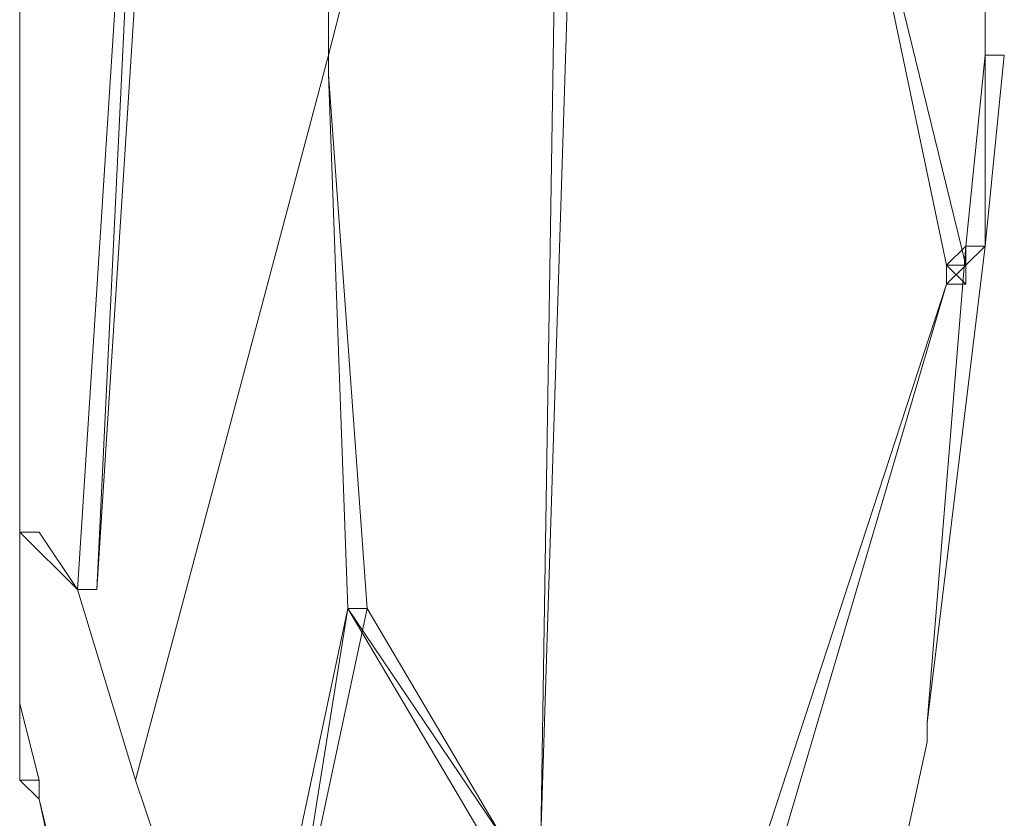
# Model space of a CAD drawing. Units: inches. Extents: x 0 to 32, y -41.2 to 16.9.
# Drawn here: x 2.7 to 3.6, y -27.1 to -26.4 of the extents above; entities that cross this region are included whole.
import ezdxf

# ---------------------------------------------------------------- set-up
doc = ezdxf.new("R2010")
doc.units = ezdxf.units.IN
doc.header["$MEASUREMENT"] = 0
doc.layers.add('Layer 1', color=7, linetype='Continuous')

# ---------------------------------------------------------------- blocks, each defined once
blk = doc.blocks.new('block 2')
at = {"layer": 'Layer 1', "color": 250, "lineweight": 5, "true_color": 0x221f1f}
for points in [[(2.77288, -26.90739), (2.7901, -26.90739), (2.84177, -25.83553), (2.77288, -26.90739)], [(2.77288, -26.90739), (2.7901, -26.90739), (2.84177, -25.83553), (2.77288, -26.90739)], [(2.7901, -26.90739), (2.84177, -25.83553), (2.85899, -25.83553), (2.7901, -26.90739)], [(2.7901, -26.90739), (2.84177, -25.83553), (2.85899, -25.83553), (2.7901, -26.90739)], [(3.18622, -27.12857), (3.20345, -26.03969), (3.22067, -26.03969), (3.18622, -27.12857)], [(3.18622, -27.12857), (3.20345, -26.03969), (3.22067, -26.03969), (3.18622, -27.12857)], [(2.7212, -26.12476), (2.7212, -26.85635)], [(3.5479, -26.61816), (3.56512, -26.61816), (3.44456, -26.12476), (3.5479, -26.61816)], [(3.5479, -26.61816), (3.56512, -26.61816), (3.44456, -26.12476), (3.5479, -26.61816)], [(3.58235, -26.2949), (3.58235, -26.43101)], [(2.99677, -26.43101), (2.99677, -26.36295), (3.01399, -26.36295), (2.99677, -26.43101)], [(2.99677, -26.43101), (2.99677, -26.36295), (3.01399, -26.36295), (2.99677, -26.43101)], [(2.99677, -26.43101), (2.99677, -26.43101)], [(2.99677, -26.43101), (2.99677, -26.43101)], [(2.99677, -26.43101), (2.99677, -26.43101)], [(2.99677, -26.43101), (2.99677, -26.43101)], [(3.56512, -26.60114), (3.58235, -26.60114), (3.58235, -26.43101), (3.56512, -26.60114)], [(3.56512, -26.60114), (3.58235, -26.60114), (3.58235, -26.43101), (3.56512, -26.60114)], [(3.58235, -26.60114), (3.58235, -26.43101), (3.59957, -26.43101), (3.58235, -26.60114)], [(3.58235, -26.60114), (3.58235, -26.43101), (3.59957, -26.43101), (3.58235, -26.60114)], [(3.01399, -26.92441), (3.03122, -26.92441), (2.99677, -26.44802), (3.01399, -26.92441)], [(3.01399, -26.92441), (3.03122, -26.92441), (2.99677, -26.44802), (3.01399, -26.92441)], [(3.53068, -27.02649), (3.56512, -26.60114), (3.58235, -26.60114), (3.53068, -27.02649)], [(3.53068, -27.02649), (3.56512, -26.60114), (3.58235, -26.60114), (3.53068, -27.02649)], [(3.5479, -26.61816), (3.56512, -26.61816), (3.56512, -26.60114), (3.5479, -26.61816)], [(3.5479, -26.61816), (3.56512, -26.61816), (3.56512, -26.60114), (3.5479, -26.61816)], [(3.56512, -26.61816), (3.56512, -26.60114), (3.58235, -26.60114), (3.56512, -26.61816)], [(3.56512, -26.61816), (3.56512, -26.60114), (3.58235, -26.60114), (3.56512, -26.61816)], [(3.5479, -26.63517), (3.5479, -26.61816), (3.56512, -26.61816), (3.5479, -26.63517)], [(3.5479, -26.63517), (3.5479, -26.61816), (3.56512, -26.61816), (3.5479, -26.63517)], [(3.56512, -26.63517), (3.5479, -26.61816), (3.56512, -26.61816), (3.56512, -26.63517)], [(3.5479, -26.63517), (3.56512, -26.63517), (3.5479, -26.61816), (3.5479, -26.63517)], [(3.56512, -26.63517), (3.5479, -26.61816), (3.56512, -26.61816), (3.56512, -26.63517)], [(3.5479, -26.63517), (3.56512, -26.63517), (3.5479, -26.61816), (3.5479, -26.63517)], [(3.37567, -27.1626), (3.3929, -27.1626), (3.5479, -26.63517), (3.37567, -27.1626)], [(3.37567, -27.1626), (3.3929, -27.1626), (3.5479, -26.63517), (3.37567, -27.1626)], [(2.77288, -26.90739), (2.7212, -26.85635), (2.73843, -26.85635), (2.77288, -26.90739)], [(2.77288, -26.90739), (2.7212, -26.85635), (2.73843, -26.85635), (2.77288, -26.90739)], [(2.7212, -26.85635), (2.7212, -27.00948)], [(2.77288, -26.90739), (2.77288, -26.90739)], [(2.77288, -26.90739), (2.77288, -26.90739)], [(2.77288, -26.90739), (2.77288, -26.90739)], [(2.77288, -26.90739), (2.77288, -26.90739)], [(2.77288, -26.90739), (2.77288, -26.90739)], [(2.77288, -26.90739), (2.77288, -26.90739)], [(2.77288, -26.90739), (2.77288, -26.90739)], [(2.77288, -26.90739), (2.77288, -26.90739)], [(2.77288, -26.90739), (2.77288, -26.90739)], [(2.77288, -26.90739), (2.77288, -26.90739)], [(2.9451, -27.24767), (2.96233, -27.24767), (3.01399, -26.92441), (2.9451, -27.24767)], [(2.9451, -27.24767), (2.96233, -27.24767), (3.01399, -26.92441), (2.9451, -27.24767)], [(2.96233, -27.24767), (3.01399, -26.92441), (3.03122, -26.92441), (2.96233, -27.24767)], [(2.96233, -27.24767), (3.01399, -26.92441), (3.03122, -26.92441), (2.96233, -27.24767)], [(3.15177, -27.12857), (3.01399, -26.92441), (3.03122, -26.92441), (3.15177, -27.12857)], [(3.13455, -27.12857), (3.15177, -27.12857), (3.01399, -26.92441), (3.13455, -27.12857)], [(3.15177, -27.12857), (3.01399, -26.92441), (3.03122, -26.92441), (3.15177, -27.12857)], [(3.13455, -27.12857), (3.15177, -27.12857), (3.01399, -26.92441), (3.13455, -27.12857)], [(2.7212, -27.00948), (2.7212, -27.00948)], [(2.7212, -27.00948), (2.7212, -27.00948)], [(2.7212, -27.00948), (2.7212, -27.00948)], [(2.7212, -27.00948), (2.7212, -27.00948)], [(2.7212, -27.07753), (2.73843, -27.07753), (2.7212, -27.00948), (2.7212, -27.07753)], [(2.7212, -27.07753), (2.73843, -27.07753), (2.7212, -27.00948), (2.7212, -27.07753)], [(2.73843, -27.09455), (2.7212, -27.07753), (2.73843, -27.07753), (2.73843, -27.09455)], [(2.73843, -27.09455), (2.7212, -27.07753), (2.73843, -27.07753), (2.73843, -27.09455)], [(2.82454, -27.07753), (2.82454, -27.07753)], [(2.82454, -27.07753), (2.82454, -27.07753)], [(2.82454, -27.07753), (2.82454, -27.07753)], [(2.82454, -27.07753), (2.82454, -27.07753)], [(2.82454, -27.07753), (2.82454, -27.07753)], [(2.82454, -27.07753), (2.82454, -27.07753)], [(2.82454, -27.07753), (2.82454, -27.07753)], [(2.82454, -27.07753), (2.82454, -27.07753)], [(2.82454, -27.07753), (2.82454, -27.07753)], [(2.82454, -27.07753), (2.82454, -27.07753)], [(2.82454, -27.07753), (2.82454, -27.07753)], [(2.82454, -27.07753), (2.82454, -27.07753)], [(2.89343, -27.80912), (2.91066, -27.80912), (2.73843, -27.09455), (2.89343, -27.80912)], [(2.89343, -27.80912), (2.91066, -27.80912), (2.73843, -27.09455), (2.89343, -27.80912)]]:
    blk.add_lwpolyline(points, dxfattribs=at)
for points, knots in [([(3.18622, -27.12857), (3.18622, -27.12857), (3.18622, -27.12857), (3.18622, -27.12857), (3.18622, -27.12857), (3.20345, -26.03969), (3.20345, -26.03969), (3.20345, -26.03969), (3.18622, -27.12857), (3.18622, -27.12857)], [0, 0, 0, 0, 1, 1, 1, 2, 2, 2, 3, 3, 3, 3]), ([(3.18622, -27.12857), (3.18622, -27.12857), (3.18622, -27.12857), (3.18622, -27.12857), (3.18622, -27.12857), (3.20345, -26.03969), (3.20345, -26.03969), (3.20345, -26.03969), (3.18622, -27.12857), (3.18622, -27.12857)], [0, 0, 0, 0, 1, 1, 1, 2, 2, 2, 3, 3, 3, 3]), ([(3.56512, -26.61816), (3.56512, -26.61816), (3.44456, -26.12476), (3.44456, -26.12476), (3.44456, -26.12476), (3.56512, -26.61816), (3.56512, -26.61816)], [0, 0, 0, 0, 1, 1, 1, 2, 2, 2, 2]), ([(3.56512, -26.61816), (3.56512, -26.61816), (3.44456, -26.12476), (3.44456, -26.12476), (3.44456, -26.12476), (3.56512, -26.61816), (3.56512, -26.61816)], [0, 0, 0, 0, 1, 1, 1, 2, 2, 2, 2]), ([(2.99677, -26.43101), (2.99677, -26.43101), (2.99677, -26.43101), (2.99677, -26.43101), (2.99677, -26.43101), (2.99677, -26.36295), (2.99677, -26.36295), (2.99677, -26.36295), (2.99677, -26.43101), (2.99677, -26.43101)], [0, 0, 0, 0, 1, 1, 1, 2, 2, 2, 3, 3, 3, 3]), ([(2.99677, -26.43101), (2.99677, -26.43101), (2.99677, -26.43101), (2.99677, -26.43101), (2.99677, -26.43101), (2.99677, -26.36295), (2.99677, -26.36295), (2.99677, -26.36295), (2.99677, -26.43101), (2.99677, -26.43101)], [0, 0, 0, 0, 1, 1, 1, 2, 2, 2, 3, 3, 3, 3]), ([(2.82454, -27.07753), (2.82454, -27.07753), (2.82454, -27.07753), (2.82454, -27.07753), (2.82454, -27.07753), (2.99677, -26.43101), (2.99677, -26.43101), (2.99677, -26.43101), (2.82454, -27.07753), (2.82454, -27.07753)], [0, 0, 0, 0, 1, 1, 1, 2, 2, 2, 3, 3, 3, 3]), ([(2.99677, -26.43101), (2.99677, -26.43101), (2.82454, -27.07753), (2.82454, -27.07753), (2.82454, -27.07753), (2.99677, -26.43101), (2.99677, -26.43101)], [0, 0, 0, 0, 1, 1, 1, 2, 2, 2, 2]), ([(2.82454, -27.07753), (2.82454, -27.07753), (2.82454, -27.07753), (2.82454, -27.07753), (2.82454, -27.07753), (2.99677, -26.43101), (2.99677, -26.43101), (2.99677, -26.43101), (2.82454, -27.07753), (2.82454, -27.07753)], [0, 0, 0, 0, 1, 1, 1, 2, 2, 2, 3, 3, 3, 3]), ([(2.99677, -26.43101), (2.99677, -26.43101), (2.82454, -27.07753), (2.82454, -27.07753), (2.82454, -27.07753), (2.99677, -26.43101), (2.99677, -26.43101)], [0, 0, 0, 0, 1, 1, 1, 2, 2, 2, 2]), ([(2.99677, -26.44802), (2.99677, -26.44802), (2.99677, -26.44802), (2.99677, -26.44802), (2.99677, -26.44802), (2.99677, -26.43101), (2.99677, -26.43101), (2.99677, -26.43101), (2.99677, -26.44802), (2.99677, -26.44802)], [0, 0, 0, 0, 1, 1, 1, 2, 2, 2, 3, 3, 3, 3]), ([(2.99677, -26.43101), (2.99677, -26.43101), (2.99677, -26.44802), (2.99677, -26.44802), (2.99677, -26.44802), (2.99677, -26.43101), (2.99677, -26.43101)], [0, 0, 0, 0, 1, 1, 1, 2, 2, 2, 2]), ([(2.99677, -26.44802), (2.99677, -26.44802), (2.99677, -26.44802), (2.99677, -26.44802), (2.99677, -26.44802), (2.99677, -26.43101), (2.99677, -26.43101), (2.99677, -26.43101), (2.99677, -26.44802), (2.99677, -26.44802)], [0, 0, 0, 0, 1, 1, 1, 2, 2, 2, 3, 3, 3, 3]), ([(2.99677, -26.43101), (2.99677, -26.43101), (2.99677, -26.44802), (2.99677, -26.44802), (2.99677, -26.44802), (2.99677, -26.43101), (2.99677, -26.43101)], [0, 0, 0, 0, 1, 1, 1, 2, 2, 2, 2]), ([(2.99677, -26.44802), (2.99677, -26.44802), (2.99677, -26.44802), (2.99677, -26.44802), (2.99677, -26.44802), (2.99677, -26.43101), (2.99677, -26.43101), (2.99677, -26.43101), (2.99677, -26.44802), (2.99677, -26.44802)], [0, 0, 0, 0, 1, 1, 1, 2, 2, 2, 3, 3, 3, 3]), ([(2.99677, -26.43101), (2.99677, -26.43101), (2.99677, -26.44802), (2.99677, -26.44802), (2.99677, -26.44802), (2.99677, -26.43101), (2.99677, -26.43101)], [0, 0, 0, 0, 1, 1, 1, 2, 2, 2, 2]), ([(2.99677, -26.44802), (2.99677, -26.44802), (2.99677, -26.44802), (2.99677, -26.44802), (2.99677, -26.44802), (2.99677, -26.43101), (2.99677, -26.43101), (2.99677, -26.43101), (2.99677, -26.44802), (2.99677, -26.44802)], [0, 0, 0, 0, 1, 1, 1, 2, 2, 2, 3, 3, 3, 3]), ([(2.99677, -26.43101), (2.99677, -26.43101), (2.99677, -26.44802), (2.99677, -26.44802), (2.99677, -26.44802), (2.99677, -26.43101), (2.99677, -26.43101)], [0, 0, 0, 0, 1, 1, 1, 2, 2, 2, 2]), ([(3.59957, -26.43101), (3.59957, -26.43101), (3.59957, -26.43101), (3.59957, -26.43101), (3.59957, -26.43101), (3.58235, -26.43101), (3.58235, -26.43101), (3.58235, -26.43101), (3.59957, -26.43101), (3.59957, -26.43101)], [0, 0, 0, 0, 1, 1, 1, 2, 2, 2, 3, 3, 3, 3]), ([(3.58235, -26.43101), (3.58235, -26.43101), (3.59957, -26.43101), (3.59957, -26.43101), (3.59957, -26.43101), (3.58235, -26.43101), (3.58235, -26.43101)], [0, 0, 0, 0, 1, 1, 1, 2, 2, 2, 2]), ([(3.59957, -26.43101), (3.59957, -26.43101), (3.59957, -26.43101), (3.59957, -26.43101), (3.59957, -26.43101), (3.58235, -26.43101), (3.58235, -26.43101), (3.58235, -26.43101), (3.59957, -26.43101), (3.59957, -26.43101)], [0, 0, 0, 0, 1, 1, 1, 2, 2, 2, 3, 3, 3, 3]), ([(3.58235, -26.43101), (3.58235, -26.43101), (3.59957, -26.43101), (3.59957, -26.43101), (3.59957, -26.43101), (3.58235, -26.43101), (3.58235, -26.43101)], [0, 0, 0, 0, 1, 1, 1, 2, 2, 2, 2]), ([(3.03122, -26.92441), (3.03122, -26.92441), (2.99677, -26.44802), (2.99677, -26.44802), (2.99677, -26.44802), (3.03122, -26.92441), (3.03122, -26.92441)], [0, 0, 0, 0, 1, 1, 1, 2, 2, 2, 2]), ([(3.03122, -26.92441), (3.03122, -26.92441), (2.99677, -26.44802), (2.99677, -26.44802), (2.99677, -26.44802), (3.03122, -26.92441), (3.03122, -26.92441)], [0, 0, 0, 0, 1, 1, 1, 2, 2, 2, 2]), ([(3.53068, -27.02649), (3.53068, -27.02649), (3.53068, -27.02649), (3.53068, -27.02649), (3.53068, -27.02649), (3.56512, -26.60114), (3.56512, -26.60114), (3.56512, -26.60114), (3.53068, -27.02649), (3.53068, -27.02649)], [0, 0, 0, 0, 1, 1, 1, 2, 2, 2, 3, 3, 3, 3]), ([(3.53068, -27.02649), (3.53068, -27.02649), (3.53068, -27.02649), (3.53068, -27.02649), (3.53068, -27.02649), (3.56512, -26.60114), (3.56512, -26.60114), (3.56512, -26.60114), (3.53068, -27.02649), (3.53068, -27.02649)], [0, 0, 0, 0, 1, 1, 1, 2, 2, 2, 3, 3, 3, 3]), ([(3.58235, -26.60114), (3.58235, -26.60114), (3.58235, -26.60114), (3.58235, -26.60114), (3.58235, -26.60114), (3.56512, -26.60114), (3.56512, -26.60114), (3.56512, -26.60114), (3.58235, -26.60114), (3.58235, -26.60114)], [0, 0, 0, 0, 1, 1, 1, 2, 2, 2, 3, 3, 3, 3]), ([(3.56512, -26.60114), (3.56512, -26.60114), (3.58235, -26.60114), (3.58235, -26.60114), (3.58235, -26.60114), (3.56512, -26.60114), (3.56512, -26.60114)], [0, 0, 0, 0, 1, 1, 1, 2, 2, 2, 2]), ([(3.58235, -26.60114), (3.58235, -26.60114), (3.58235, -26.60114), (3.58235, -26.60114), (3.58235, -26.60114), (3.56512, -26.60114), (3.56512, -26.60114), (3.56512, -26.60114), (3.58235, -26.60114), (3.58235, -26.60114)], [0, 0, 0, 0, 1, 1, 1, 2, 2, 2, 3, 3, 3, 3]), ([(3.56512, -26.60114), (3.56512, -26.60114), (3.58235, -26.60114), (3.58235, -26.60114), (3.58235, -26.60114), (3.56512, -26.60114), (3.56512, -26.60114)], [0, 0, 0, 0, 1, 1, 1, 2, 2, 2, 2]), ([(3.58235, -26.60114), (3.58235, -26.60114), (3.58235, -26.60114), (3.58235, -26.60114), (3.58235, -26.60114), (3.56512, -26.60114), (3.56512, -26.60114), (3.56512, -26.60114), (3.58235, -26.60114), (3.58235, -26.60114)], [0, 0, 0, 0, 1, 1, 1, 2, 2, 2, 3, 3, 3, 3]), ([(3.56512, -26.60114), (3.56512, -26.60114), (3.58235, -26.60114), (3.58235, -26.60114), (3.58235, -26.60114), (3.56512, -26.60114), (3.56512, -26.60114)], [0, 0, 0, 0, 1, 1, 1, 2, 2, 2, 2]), ([(3.58235, -26.60114), (3.58235, -26.60114), (3.58235, -26.60114), (3.58235, -26.60114), (3.58235, -26.60114), (3.56512, -26.60114), (3.56512, -26.60114), (3.56512, -26.60114), (3.58235, -26.60114), (3.58235, -26.60114)], [0, 0, 0, 0, 1, 1, 1, 2, 2, 2, 3, 3, 3, 3]), ([(3.56512, -26.60114), (3.56512, -26.60114), (3.58235, -26.60114), (3.58235, -26.60114), (3.58235, -26.60114), (3.56512, -26.60114), (3.56512, -26.60114)], [0, 0, 0, 0, 1, 1, 1, 2, 2, 2, 2]), ([(3.58235, -26.60114), (3.58235, -26.60114), (3.56512, -26.60114), (3.56512, -26.60114), (3.56512, -26.60114), (3.58235, -26.60114), (3.58235, -26.60114)], [0, 0, 0, 0, 1, 1, 1, 2, 2, 2, 2]), ([(3.58235, -26.60114), (3.58235, -26.60114), (3.58235, -26.60114), (3.58235, -26.60114), (3.58235, -26.60114), (3.56512, -26.60114), (3.56512, -26.60114), (3.56512, -26.60114), (3.58235, -26.60114), (3.58235, -26.60114)], [0, 0, 0, 0, 1, 1, 1, 2, 2, 2, 3, 3, 3, 3]), ([(3.58235, -26.60114), (3.58235, -26.60114), (3.56512, -26.60114), (3.56512, -26.60114), (3.56512, -26.60114), (3.58235, -26.60114), (3.58235, -26.60114)], [0, 0, 0, 0, 1, 1, 1, 2, 2, 2, 2]), ([(3.58235, -26.60114), (3.58235, -26.60114), (3.58235, -26.60114), (3.58235, -26.60114), (3.58235, -26.60114), (3.56512, -26.60114), (3.56512, -26.60114), (3.56512, -26.60114), (3.58235, -26.60114), (3.58235, -26.60114)], [0, 0, 0, 0, 1, 1, 1, 2, 2, 2, 3, 3, 3, 3]), ([(3.5479, -26.63517), (3.5479, -26.63517), (3.5479, -26.63517), (3.5479, -26.63517), (3.5479, -26.63517), (3.5479, -26.61816), (3.5479, -26.61816), (3.5479, -26.61816), (3.5479, -26.63517), (3.5479, -26.63517)], [0, 0, 0, 0, 1, 1, 1, 2, 2, 2, 3, 3, 3, 3]), ([(3.5479, -26.61816), (3.5479, -26.61816), (3.5479, -26.63517), (3.5479, -26.63517), (3.5479, -26.63517), (3.5479, -26.61816), (3.5479, -26.61816)], [0, 0, 0, 0, 1, 1, 1, 2, 2, 2, 2]), ([(3.5479, -26.63517), (3.5479, -26.63517), (3.5479, -26.63517), (3.5479, -26.63517), (3.5479, -26.63517), (3.5479, -26.61816), (3.5479, -26.61816), (3.5479, -26.61816), (3.5479, -26.63517), (3.5479, -26.63517)], [0, 0, 0, 0, 1, 1, 1, 2, 2, 2, 3, 3, 3, 3]), ([(3.5479, -26.61816), (3.5479, -26.61816), (3.5479, -26.63517), (3.5479, -26.63517), (3.5479, -26.63517), (3.5479, -26.61816), (3.5479, -26.61816)], [0, 0, 0, 0, 1, 1, 1, 2, 2, 2, 2]), ([(3.5479, -26.63517), (3.5479, -26.63517), (3.5479, -26.63517), (3.5479, -26.63517), (3.5479, -26.63517), (3.5479, -26.61816), (3.5479, -26.61816), (3.5479, -26.61816), (3.5479, -26.63517), (3.5479, -26.63517)], [0, 0, 0, 0, 1, 1, 1, 2, 2, 2, 3, 3, 3, 3]), ([(3.5479, -26.63517), (3.5479, -26.63517), (3.5479, -26.63517), (3.5479, -26.63517), (3.5479, -26.63517), (3.5479, -26.61816), (3.5479, -26.61816), (3.5479, -26.61816), (3.5479, -26.63517), (3.5479, -26.63517)], [0, 0, 0, 0, 1, 1, 1, 2, 2, 2, 3, 3, 3, 3]), ([(3.3929, -27.1626), (3.3929, -27.1626), (3.5479, -26.63517), (3.5479, -26.63517), (3.5479, -26.63517), (3.3929, -27.1626), (3.3929, -27.1626)], [0, 0, 0, 0, 1, 1, 1, 2, 2, 2, 2]), ([(3.3929, -27.1626), (3.3929, -27.1626), (3.5479, -26.63517), (3.5479, -26.63517), (3.5479, -26.63517), (3.3929, -27.1626), (3.3929, -27.1626)], [0, 0, 0, 0, 1, 1, 1, 2, 2, 2, 2]), ([(2.73843, -26.85635), (2.73843, -26.85635), (2.73843, -26.85635), (2.73843, -26.85635), (2.73843, -26.85635), (2.7212, -26.85635), (2.7212, -26.85635), (2.7212, -26.85635), (2.73843, -26.85635), (2.73843, -26.85635)], [0, 0, 0, 0, 1, 1, 1, 2, 2, 2, 3, 3, 3, 3]), ([(2.7212, -26.85635), (2.7212, -26.85635), (2.73843, -26.85635), (2.73843, -26.85635), (2.73843, -26.85635), (2.7212, -26.85635), (2.7212, -26.85635)], [0, 0, 0, 0, 1, 1, 1, 2, 2, 2, 2]), ([(2.73843, -26.85635), (2.73843, -26.85635), (2.73843, -26.85635), (2.73843, -26.85635), (2.73843, -26.85635), (2.7212, -26.85635), (2.7212, -26.85635), (2.7212, -26.85635), (2.73843, -26.85635), (2.73843, -26.85635)], [0, 0, 0, 0, 1, 1, 1, 2, 2, 2, 3, 3, 3, 3]), ([(2.7212, -26.85635), (2.7212, -26.85635), (2.73843, -26.85635), (2.73843, -26.85635), (2.73843, -26.85635), (2.7212, -26.85635), (2.7212, -26.85635)], [0, 0, 0, 0, 1, 1, 1, 2, 2, 2, 2]), ([(2.77288, -26.90739), (2.77288, -26.90739), (2.77288, -26.90739), (2.77288, -26.90739), (2.77288, -26.90739), (2.7212, -26.85635), (2.7212, -26.85635), (2.7212, -26.85635), (2.77288, -26.90739), (2.77288, -26.90739)], [0, 0, 0, 0, 1, 1, 1, 2, 2, 2, 3, 3, 3, 3]), ([(2.77288, -26.90739), (2.77288, -26.90739), (2.77288, -26.90739), (2.77288, -26.90739), (2.77288, -26.90739), (2.7212, -26.85635), (2.7212, -26.85635), (2.7212, -26.85635), (2.77288, -26.90739), (2.77288, -26.90739)], [0, 0, 0, 0, 1, 1, 1, 2, 2, 2, 3, 3, 3, 3]), ([(2.82454, -27.07753), (2.82454, -27.07753), (2.82454, -27.07753), (2.82454, -27.07753), (2.82454, -27.07753), (2.77288, -26.90739), (2.77288, -26.90739), (2.77288, -26.90739), (2.82454, -27.07753), (2.82454, -27.07753)], [0, 0, 0, 0, 1, 1, 1, 2, 2, 2, 3, 3, 3, 3]), ([(2.77288, -26.90739), (2.77288, -26.90739), (2.82454, -27.07753), (2.82454, -27.07753), (2.82454, -27.07753), (2.77288, -26.90739), (2.77288, -26.90739)], [0, 0, 0, 0, 1, 1, 1, 2, 2, 2, 2]), ([(2.82454, -27.07753), (2.82454, -27.07753), (2.82454, -27.07753), (2.82454, -27.07753), (2.82454, -27.07753), (2.77288, -26.90739), (2.77288, -26.90739), (2.77288, -26.90739), (2.82454, -27.07753), (2.82454, -27.07753)], [0, 0, 0, 0, 1, 1, 1, 2, 2, 2, 3, 3, 3, 3]), ([(2.77288, -26.90739), (2.77288, -26.90739), (2.82454, -27.07753), (2.82454, -27.07753), (2.82454, -27.07753), (2.77288, -26.90739), (2.77288, -26.90739)], [0, 0, 0, 0, 1, 1, 1, 2, 2, 2, 2]), ([(2.77288, -26.90739), (2.77288, -26.90739), (2.7901, -26.90739), (2.7901, -26.90739), (2.7901, -26.90739), (2.77288, -26.90739), (2.77288, -26.90739)], [0, 0, 0, 0, 1, 1, 1, 2, 2, 2, 2]), ([(2.77288, -26.90739), (2.77288, -26.90739), (2.7901, -26.90739), (2.7901, -26.90739), (2.7901, -26.90739), (2.77288, -26.90739), (2.77288, -26.90739)], [0, 0, 0, 0, 1, 1, 1, 2, 2, 2, 2]), ([(3.03122, -26.92441), (3.03122, -26.92441), (3.03122, -26.92441), (3.03122, -26.92441), (3.03122, -26.92441), (3.01399, -26.92441), (3.01399, -26.92441), (3.01399, -26.92441), (3.03122, -26.92441), (3.03122, -26.92441)], [0, 0, 0, 0, 1, 1, 1, 2, 2, 2, 3, 3, 3, 3]), ([(3.01399, -26.92441), (3.01399, -26.92441), (3.03122, -26.92441), (3.03122, -26.92441), (3.03122, -26.92441), (3.01399, -26.92441), (3.01399, -26.92441)], [0, 0, 0, 0, 1, 1, 1, 2, 2, 2, 2]), ([(3.03122, -26.92441), (3.03122, -26.92441), (3.03122, -26.92441), (3.03122, -26.92441), (3.03122, -26.92441), (3.01399, -26.92441), (3.01399, -26.92441), (3.01399, -26.92441), (3.03122, -26.92441), (3.03122, -26.92441)], [0, 0, 0, 0, 1, 1, 1, 2, 2, 2, 3, 3, 3, 3]), ([(3.01399, -26.92441), (3.01399, -26.92441), (3.03122, -26.92441), (3.03122, -26.92441), (3.03122, -26.92441), (3.01399, -26.92441), (3.01399, -26.92441)], [0, 0, 0, 0, 1, 1, 1, 2, 2, 2, 2]), ([(3.03122, -26.92441), (3.03122, -26.92441), (3.03122, -26.92441), (3.03122, -26.92441), (3.03122, -26.92441), (3.01399, -26.92441), (3.01399, -26.92441), (3.01399, -26.92441), (3.03122, -26.92441), (3.03122, -26.92441)], [0, 0, 0, 0, 1, 1, 1, 2, 2, 2, 3, 3, 3, 3]), ([(3.01399, -26.92441), (3.01399, -26.92441), (3.03122, -26.92441), (3.03122, -26.92441), (3.03122, -26.92441), (3.01399, -26.92441), (3.01399, -26.92441)], [0, 0, 0, 0, 1, 1, 1, 2, 2, 2, 2]), ([(3.03122, -26.92441), (3.03122, -26.92441), (3.03122, -26.92441), (3.03122, -26.92441), (3.03122, -26.92441), (3.01399, -26.92441), (3.01399, -26.92441), (3.01399, -26.92441), (3.03122, -26.92441), (3.03122, -26.92441)], [0, 0, 0, 0, 1, 1, 1, 2, 2, 2, 3, 3, 3, 3]), ([(3.01399, -26.92441), (3.01399, -26.92441), (3.03122, -26.92441), (3.03122, -26.92441), (3.03122, -26.92441), (3.01399, -26.92441), (3.01399, -26.92441)], [0, 0, 0, 0, 1, 1, 1, 2, 2, 2, 2]), ([(3.03122, -26.92441), (3.03122, -26.92441), (3.01399, -26.92441), (3.01399, -26.92441), (3.01399, -26.92441), (3.03122, -26.92441), (3.03122, -26.92441)], [0, 0, 0, 0, 1, 1, 1, 2, 2, 2, 2]), ([(3.03122, -26.92441), (3.03122, -26.92441), (3.03122, -26.92441), (3.03122, -26.92441), (3.03122, -26.92441), (3.01399, -26.92441), (3.01399, -26.92441), (3.01399, -26.92441), (3.03122, -26.92441), (3.03122, -26.92441)], [0, 0, 0, 0, 1, 1, 1, 2, 2, 2, 3, 3, 3, 3]), ([(3.03122, -26.92441), (3.03122, -26.92441), (3.01399, -26.92441), (3.01399, -26.92441), (3.01399, -26.92441), (3.03122, -26.92441), (3.03122, -26.92441)], [0, 0, 0, 0, 1, 1, 1, 2, 2, 2, 2]), ([(3.03122, -26.92441), (3.03122, -26.92441), (3.03122, -26.92441), (3.03122, -26.92441), (3.03122, -26.92441), (3.01399, -26.92441), (3.01399, -26.92441), (3.01399, -26.92441), (3.03122, -26.92441), (3.03122, -26.92441)], [0, 0, 0, 0, 1, 1, 1, 2, 2, 2, 3, 3, 3, 3]), ([(2.73843, -27.07753), (2.73843, -27.07753), (2.7212, -27.00948), (2.7212, -27.00948), (2.7212, -27.00948), (2.73843, -27.07753), (2.73843, -27.07753)], [0, 0, 0, 0, 1, 1, 1, 2, 2, 2, 2]), ([(2.73843, -27.07753), (2.73843, -27.07753), (2.7212, -27.00948), (2.7212, -27.00948), (2.7212, -27.00948), (2.73843, -27.07753), (2.73843, -27.07753)], [0, 0, 0, 0, 1, 1, 1, 2, 2, 2, 2]), ([(3.53068, -27.02649), (3.53068, -27.02649), (3.53068, -27.0435), (3.53068, -27.0435), (3.53068, -27.0435), (3.53068, -27.02649), (3.53068, -27.02649)], [0, 0, 0, 0, 1, 1, 1, 2, 2, 2, 2]), ([(3.53068, -27.0435), (3.53068, -27.0435), (3.53068, -27.02649), (3.53068, -27.02649), (3.53068, -27.02649), (3.53068, -27.0435), (3.53068, -27.0435)], [0, 0, 0, 0, 1, 1, 1, 2, 2, 2, 2]), ([(3.53068, -27.0435), (3.53068, -27.0435), (3.53068, -27.0435), (3.53068, -27.0435), (3.53068, -27.0435), (3.53068, -27.02649), (3.53068, -27.02649), (3.53068, -27.02649), (3.53068, -27.0435), (3.53068, -27.0435)], [0, 0, 0, 0, 1, 1, 1, 2, 2, 2, 3, 3, 3, 3]), ([(3.53068, -27.02649), (3.53068, -27.02649), (3.53068, -27.0435), (3.53068, -27.0435), (3.53068, -27.0435), (3.53068, -27.02649), (3.53068, -27.02649)], [0, 0, 0, 0, 1, 1, 1, 2, 2, 2, 2]), ([(3.53068, -27.02649), (3.53068, -27.02649), (3.53068, -27.0435), (3.53068, -27.0435), (3.53068, -27.0435), (3.53068, -27.02649), (3.53068, -27.02649)], [0, 0, 0, 0, 1, 1, 1, 2, 2, 2, 2]), ([(3.53068, -27.0435), (3.53068, -27.0435), (3.53068, -27.02649), (3.53068, -27.02649), (3.53068, -27.02649), (3.53068, -27.0435), (3.53068, -27.0435)], [0, 0, 0, 0, 1, 1, 1, 2, 2, 2, 2]), ([(3.53068, -27.0435), (3.53068, -27.0435), (3.53068, -27.0435), (3.53068, -27.0435), (3.53068, -27.0435), (3.53068, -27.02649), (3.53068, -27.02649), (3.53068, -27.02649), (3.53068, -27.0435), (3.53068, -27.0435)], [0, 0, 0, 0, 1, 1, 1, 2, 2, 2, 3, 3, 3, 3]), ([(3.53068, -27.02649), (3.53068, -27.02649), (3.53068, -27.0435), (3.53068, -27.0435), (3.53068, -27.0435), (3.53068, -27.02649), (3.53068, -27.02649)], [0, 0, 0, 0, 1, 1, 1, 2, 2, 2, 2]), ([(3.47901, -27.2817), (3.47901, -27.2817), (3.47901, -27.2817), (3.47901, -27.2817), (3.47901, -27.2817), (3.53068, -27.0435), (3.53068, -27.0435), (3.53068, -27.0435), (3.47901, -27.2817), (3.47901, -27.2817)], [0, 0, 0, 0, 1, 1, 1, 2, 2, 2, 3, 3, 3, 3]), ([(3.53068, -27.0435), (3.53068, -27.0435), (3.47901, -27.2817), (3.47901, -27.2817), (3.47901, -27.2817), (3.53068, -27.0435), (3.53068, -27.0435)], [0, 0, 0, 0, 1, 1, 1, 2, 2, 2, 2]), ([(3.47901, -27.2817), (3.47901, -27.2817), (3.47901, -27.2817), (3.47901, -27.2817), (3.47901, -27.2817), (3.53068, -27.0435), (3.53068, -27.0435), (3.53068, -27.0435), (3.47901, -27.2817), (3.47901, -27.2817)], [0, 0, 0, 0, 1, 1, 1, 2, 2, 2, 3, 3, 3, 3]), ([(3.53068, -27.0435), (3.53068, -27.0435), (3.47901, -27.2817), (3.47901, -27.2817), (3.47901, -27.2817), (3.53068, -27.0435), (3.53068, -27.0435)], [0, 0, 0, 0, 1, 1, 1, 2, 2, 2, 2]), ([(2.73843, -27.09455), (2.73843, -27.09455), (2.73843, -27.09455), (2.73843, -27.09455), (2.73843, -27.09455), (2.7212, -27.07753), (2.7212, -27.07753), (2.7212, -27.07753), (2.73843, -27.09455), (2.73843, -27.09455)], [0, 0, 0, 0, 1, 1, 1, 2, 2, 2, 3, 3, 3, 3]), ([(2.73843, -27.09455), (2.73843, -27.09455), (2.73843, -27.09455), (2.73843, -27.09455), (2.73843, -27.09455), (2.7212, -27.07753), (2.7212, -27.07753), (2.7212, -27.07753), (2.73843, -27.09455), (2.73843, -27.09455)], [0, 0, 0, 0, 1, 1, 1, 2, 2, 2, 3, 3, 3, 3]), ([(2.73843, -27.09455), (2.73843, -27.09455), (2.73843, -27.09455), (2.73843, -27.09455), (2.73843, -27.09455), (2.73843, -27.07753), (2.73843, -27.07753), (2.73843, -27.07753), (2.73843, -27.09455), (2.73843, -27.09455)], [0, 0, 0, 0, 1, 1, 1, 2, 2, 2, 3, 3, 3, 3]), ([(2.73843, -27.07753), (2.73843, -27.07753), (2.73843, -27.09455), (2.73843, -27.09455), (2.73843, -27.09455), (2.73843, -27.07753), (2.73843, -27.07753)], [0, 0, 0, 0, 1, 1, 1, 2, 2, 2, 2]), ([(2.73843, -27.09455), (2.73843, -27.09455), (2.73843, -27.09455), (2.73843, -27.09455), (2.73843, -27.09455), (2.73843, -27.07753), (2.73843, -27.07753), (2.73843, -27.07753), (2.73843, -27.09455), (2.73843, -27.09455)], [0, 0, 0, 0, 1, 1, 1, 2, 2, 2, 3, 3, 3, 3]), ([(2.73843, -27.07753), (2.73843, -27.07753), (2.73843, -27.09455), (2.73843, -27.09455), (2.73843, -27.09455), (2.73843, -27.07753), (2.73843, -27.07753)], [0, 0, 0, 0, 1, 1, 1, 2, 2, 2, 2]), ([(2.84177, -27.12857), (2.84177, -27.12857), (2.84177, -27.12857), (2.84177, -27.12857), (2.84177, -27.12857), (2.82454, -27.07753), (2.82454, -27.07753), (2.82454, -27.07753), (2.84177, -27.12857), (2.84177, -27.12857)], [0, 0, 0, 0, 1, 1, 1, 2, 2, 2, 3, 3, 3, 3]), ([(2.82454, -27.07753), (2.82454, -27.07753), (2.84177, -27.12857), (2.84177, -27.12857), (2.84177, -27.12857), (2.82454, -27.07753), (2.82454, -27.07753)], [0, 0, 0, 0, 1, 1, 1, 2, 2, 2, 2]), ([(2.84177, -27.12857), (2.84177, -27.12857), (2.84177, -27.12857), (2.84177, -27.12857), (2.84177, -27.12857), (2.82454, -27.07753), (2.82454, -27.07753), (2.82454, -27.07753), (2.84177, -27.12857), (2.84177, -27.12857)], [0, 0, 0, 0, 1, 1, 1, 2, 2, 2, 3, 3, 3, 3]), ([(2.82454, -27.07753), (2.82454, -27.07753), (2.84177, -27.12857), (2.84177, -27.12857), (2.84177, -27.12857), (2.82454, -27.07753), (2.82454, -27.07753)], [0, 0, 0, 0, 1, 1, 1, 2, 2, 2, 2]), ([(2.91066, -27.80912), (2.91066, -27.80912), (2.73843, -27.09455), (2.73843, -27.09455), (2.73843, -27.09455), (2.91066, -27.80912), (2.91066, -27.80912)], [0, 0, 0, 0, 1, 1, 1, 2, 2, 2, 2]), ([(2.91066, -27.80912), (2.91066, -27.80912), (2.73843, -27.09455), (2.73843, -27.09455), (2.73843, -27.09455), (2.91066, -27.80912), (2.91066, -27.80912)], [0, 0, 0, 0, 1, 1, 1, 2, 2, 2, 2])]:
    blk.add_open_spline(points, degree=3, knots=knots, dxfattribs=at)

msp = doc.modelspace()

# ---------------------------------------------------------------- block references
at = {"layer": 'Layer 1'}
msp.add_blockref('block 2', (0, 0), dxfattribs=at)

doc.saveas('drawing.dxf')
